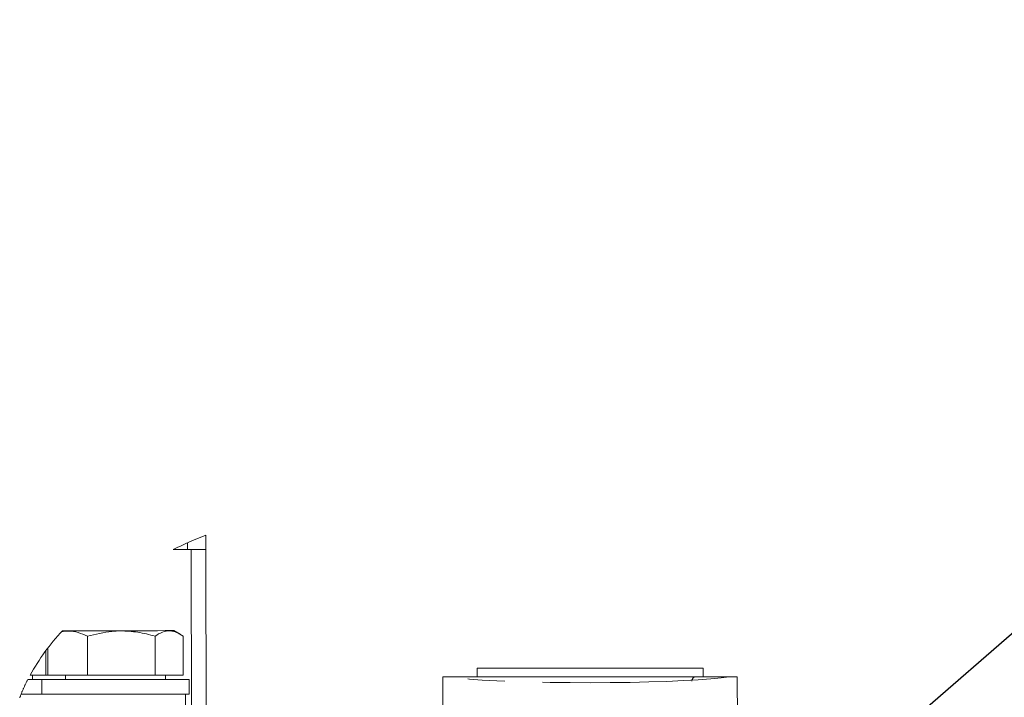
# Model space of a CAD drawing. Units: millimetres. Extents: x 11 to 1180, y 5 to 832.
# Drawn here: x 107 to 141, y 405 to 428 of the extents above; entities that cross this region are included whole.
import ezdxf

# ---------------------------------------------------------------- set-up
doc = ezdxf.new("R2010")
doc.units = ezdxf.units.MM
doc.linetypes.add('PHANTOM', pattern=[12.7, 6.35, -1.27, 1.27, -1.27, 1.27, -1.27])
doc.layers.add('SLD-0', color=7, linetype='Continuous')
doc.dimstyles.new('SLDDIMSTYLE3', dxfattribs={"dimtxt": 0, "dimasz": 3, "dimexe": 0, "dimexo": 0.0625, "dimgap": 0, "dimtad": 0, "dimtih": 1, "dimtoh": 1, "dimdec": 0, "dimrnd": 1e-09, "dimzin": 0, "dimdsep": 46, "dimtxsty": 'Standard', "dimsah": 1, "dimcen": 0.09, "dimadec": 0, "dimazin": 0, "dimtfac": 3, "dimtdec": 0, "dimtofl": 0, "dimtmove": 0, "dimatfit": 3, "dimfxl": 0, "dimfrac": 2, "dimtolj": 1, "dimtzin": 0, "dimarcsym": 0})

msp = doc.modelspace()

# ---------------------------------------------------------------- linework, layer by layer
at = {"color": 7, "linetype": 'Continuous', "lineweight": 15}
for p, q in [((113.699214, 410.541195), (113.699603, 410.047974)), ((112.583543, 410.047095), (113.074603, 410.047482)), ((113.205913, 402.047578), (113.199603, 410.047579)), ((113.705913, 402.047973), (113.699603, 410.047974)), ((109.671204, 407.10229), (109.672245, 405.782293)), ((111.969496, 407.104108), (111.970538, 405.784104)), ((112.823552, 407.168414), (112.608917, 407.292109)), ((112.922717, 407.104861), (112.923758, 405.784856)), ((108.26052, 406.609166), (108.261173, 405.781183)), ((108.326451, 406.696681), (108.327173, 405.781235)), ((108.261173, 405.781183), (107.725971, 405.780758)), ((107.807967, 405.780826), (107.808085, 405.630823)), ((108.327173, 405.781235), (108.261173, 405.781183)), ((109.672245, 405.782293), (108.327173, 405.781235)), ((108.925466, 405.781705), (108.925585, 405.631702)), ((111.970538, 405.784104), (109.672245, 405.782293)), ((112.923758, 405.784856), (111.970538, 405.784104)), ((112.325583, 405.634384), (112.325465, 405.784387)), ((122.908537, 406.01426), (122.90877, 405.718986)), ((130.592267, 405.725043), (130.592034, 406.020317)), ((131.750517, 405.725959), (131.751669, 404.266361)), ((108.125585, 405.631076), (108.125979, 405.131075)), ((113.125977, 405.135017), (113.125583, 405.635018)), ((121.751883, 403.990943), (121.75052, 405.718069)), ((107.41811, 405.130516), (111.413478, 405.133668)), ((113.000978, 405.13492), (113.010846, 392.624926))]:
    msp.add_line(p, q, dxfattribs=at)
at = {"color": 8, "linetype": 'PHANTOM', "lineweight": 0}
for p, q in [((113.074422, 410.277176), (113.074603, 410.047482)), ((111.423346, 392.623674), (111.413478, 405.133668))]:
    msp.add_line(p, q, dxfattribs=at)
at = {"color": 7, "linetype": 'Continuous', "lineweight": 15, "flags": 128}
for points in [[(113.074603, 410.047482), (113.196534, 410.047572), (113.31378, 410.047669), (113.421834, 410.047751), (113.516544, 410.047825), (113.594271, 410.047892), (113.652027, 410.047937), (113.687593, 410.047959), (113.699603, 410.047974)], [(112.608917, 407.292109), (112.59499, 407.292101), (112.498459, 407.292027), (112.314294, 407.291878), (112.051106, 407.291669), (111.721201, 407.291408), (111.340005, 407.29111), (110.925342, 407.290783), (110.496602, 407.290447), (110.073831, 407.290112), (109.676799, 407.289799), (109.32407, 407.289516), (109.032137, 407.289292), (108.821929, 407.289128)], [(122.031181, 405.718293), (122.338044, 405.718531), (122.748234, 405.718859), (123.252499, 405.719254), (123.837593, 405.719716), (124.557667, 405.720282), (125.337955, 405.7209), (126.166242, 405.721556), (127.010769, 405.722219), (127.853983, 405.722882), (128.66602, 405.723523), (129.422177, 405.724119), (130.10214, 405.724656), (130.679802, 405.725118), (131.145681, 405.725483), (131.469856, 405.725736)], [(123.94107, 406.015072), (123.573967, 406.014781), (123.281312, 406.01455), (123.069969, 406.014386), (122.944889, 406.014289), (122.908537, 406.01426)], [(130.592034, 406.020317), (130.575717, 406.02031), (130.476893, 406.020228), (130.29072, 406.020086), (130.021562, 406.01987), (129.675728, 406.019594), (129.261323, 406.019274), (128.788062, 406.018894), (128.267039, 406.018484), (127.710462, 406.018045), (127.131381, 406.01759), (126.543368, 406.017128), (125.960204, 406.016666), (125.39556, 406.016219), (124.862668, 406.015802), (124.37402, 406.015414), (123.94107, 406.015072)], [(131.469856, 405.725736), (131.535158, 405.725788), (131.591991, 405.725833), (131.640251, 405.72587), (131.679852, 405.7259), (131.710728, 405.72593), (131.73282, 405.725945), (131.746092, 405.725952), (131.750517, 405.725959)], [(107.646245, 405.630696), (107.769346, 405.630793), (108.140724, 405.631084)], [(108.125585, 405.631076), (108.127593, 405.631076), (108.191698, 405.631128), (108.343769, 405.631248), (108.57831, 405.631434), (108.886846, 405.631672), (109.258224, 405.63197)], [(109.258224, 405.63197), (109.679022, 405.632298), (110.134032, 405.632656), (110.606807, 405.633028), (111.080261, 405.633401), (111.537281, 405.633766), (111.961351, 405.634101), (112.337143, 405.634399), (112.651074, 405.634645), (112.891799, 405.634831), (113.050617, 405.634958), (113.121788, 405.635018), (113.125583, 405.635018)], [(121.75052, 405.718069), (121.754947, 405.718077), (121.768218, 405.718084), (121.790311, 405.718099), (121.821185, 405.718129), (121.860788, 405.718159), (121.909047, 405.718196), (121.965879, 405.718241), (122.031181, 405.718293)], [(111.413478, 405.133668), (111.723184, 405.133914), (112.020988, 405.134145), (112.295446, 405.134361), (112.53601, 405.134555), (112.733436, 405.134711), (112.880137, 405.134823), (112.970475, 405.134897), (113.000978, 405.13492)], [(113.000978, 405.13492), (113.051011, 405.134957), (113.122182, 405.135017), (113.125977, 405.135017)]]:
    msp.add_lwpolyline(points, dxfattribs=at)
at = {"color": 8, "linetype": 'PHANTOM', "lineweight": 0, "flags": 128}
msp.add_lwpolyline([(131.469856, 405.725736), (131.19981, 405.688103), (130.846229, 405.652944), (130.415752, 405.620929), (129.91646, 405.592654), (129.357726, 405.568648), (128.750044, 405.549366), (128.104818, 405.535172), (127.434165, 405.526321), (126.750675, 405.522998), (126.067181, 405.525248), (125.396515, 405.533034), (124.751269, 405.546214), (124.143557, 405.564535), (123.584785, 405.587654), (123.085449, 405.615147), (122.654923, 405.646484), (122.301287, 405.681085), (122.031181, 405.718293)], dxfattribs=at)
at = {"color": 7, "linetype": 'Continuous', "lineweight": 0, "flags": 128}
msp.add_lwpolyline([(107.646245, 405.630696), (107.636341, 405.61134), (107.626512, 405.591961), (107.61676, 405.572559), (107.607084, 405.553143), (107.597485, 405.533705), (107.587964, 405.514236), (107.57852, 405.49476), (107.569153, 405.475255), (107.559425, 405.454803), (107.549783, 405.434321), (107.540227, 405.413825), (107.530759, 405.393306), (107.521377, 405.372765), (107.512084, 405.352201), (107.502878, 405.331615), (107.493761, 405.311007), (107.484732, 405.290376), (107.475793, 405.269723), (107.466944, 405.249048), (107.458184, 405.228357), (107.450007, 405.20883), (107.441911, 405.189279), (107.433896, 405.169707), (107.425963, 405.150119), (107.41811, 405.130516), (107.410224, 405.110601), (107.402423, 405.090663), (107.394706, 405.070711), (107.387075, 405.050736), (107.379529, 405.030746), (107.372202, 405.011091)], dxfattribs=at)
at = {"color": 7, "linetype": 'Continuous', "lineweight": 0}
for centre, radius, start, end in [((119.573928, 395.769541), 15.896982, 111.6878094, 116.0866784), ((114.638448, 401.9106), 7.92215, 137.240474, 150.7564015)]:
    msp.add_arc(centre, radius, start, end, dxfattribs=at)
at = {"color": 7, "linetype": 'Continuous', "lineweight": 15}
msp.add_arc((130.358957, 405.566117), 0.158747, 90.0447313, 174.6229485, dxfattribs=at)
for points, knots in [([(108.786207, 407.249663), (108.872786, 407.264475), (109.064291, 407.297239), (109.369962, 407.235823), (109.568912, 407.147633), (109.671204, 407.10229)], [0, 0, 0, 0, 0.286173336, 0.632982458, 1, 1, 1, 1]), ([(109.671204, 407.10229), (109.947893, 407.170856), (110.413461, 407.286228), (111.094837, 407.286675), (111.583764, 407.209426), (111.872657, 407.130549), (111.969496, 407.104108)], [0, 0, 0, 0, 0.365323472, 0.614707255, 0.870846564, 1, 1, 1, 1]), ([(111.969496, 407.104108), (112.049874, 407.155373), (112.20497, 407.254295), (112.468912, 407.300433), (112.715314, 407.237386), (112.851166, 407.15058), (112.922717, 407.104861)], [0, 0, 0, 0, 0.275901531, 0.532380725, 0.753712002, 1, 1, 1, 1])]:
    msp.add_open_spline(points, degree=3, knots=knots, dxfattribs=at)

# ---------------------------------------------------------------- leaders
at = {"layer": 'SLD-0'}
msp.add_leader([(132.18846, 399.476302), (165.089869, 428.05383), (168.089869, 428.05383)], dimstyle='SLDDIMSTYLE3', dxfattribs=at)

doc.saveas('drawing.dxf')
